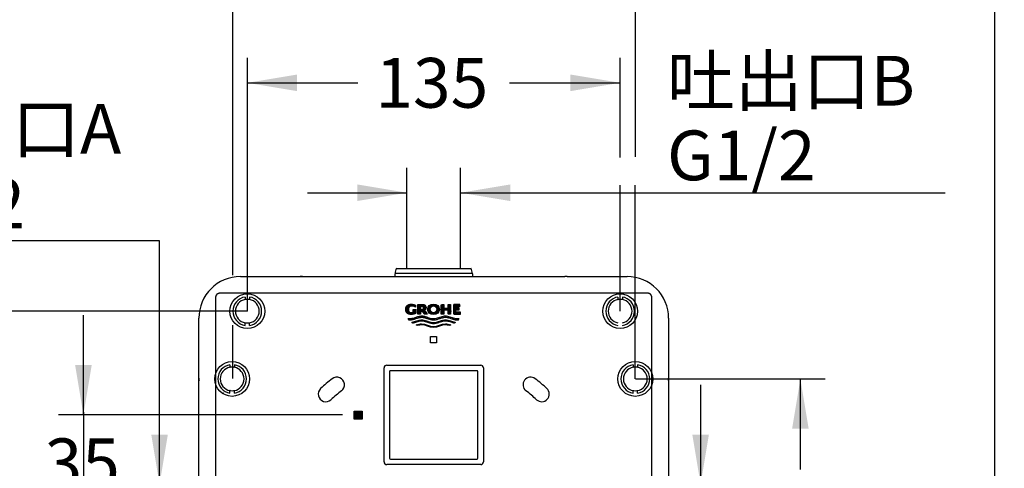
# Model space of a CAD drawing. Units: millimetres. Extents: x 6 to 204, y 5 to 291.
# Drawn here: x 85 to 204, y 140 to 194 of the extents above; entities that cross this region are included whole.
import ezdxf
from ezdxf.enums import TextEntityAlignment as Align
from ezdxf.lldxf.tags import DXFTag

# ---------------------------------------------------------------- set-up
doc = ezdxf.new("R2010")
doc.units = ezdxf.units.MM
for name, color, linetype in [('Default', 7, 'Continuous'), ('Layer1', 7, 'Continuous'), ('Layer3', 7, 'Continuous'), ('Layer51', 7, 'Continuous')]:
    doc.layers.add(name, color=color, linetype=linetype)
doc.styles.add('SEACAD_Arial', font='arial.ttf')
tags = doc.linetypes.add('HIDDEN2', pattern=[4.7625, 3.175, -1.5875]).pattern_tags.tags
tags[6:7] = [DXFTag(74, 4), DXFTag(75, 0), DXFTag(340, '0'), DXFTag(46, 0.0), DXFTag(50, 0.0), DXFTag(44, 0.0), DXFTag(45, 0.0)]
tags[4:5] = [DXFTag(74, 4), DXFTag(75, 0), DXFTag(340, '0'), DXFTag(46, 0.0), DXFTag(50, 0.0), DXFTag(44, 0.0), DXFTag(45, 0.0)]
doc.dimstyles.new('TPI_1_3', dxfattribs={"dimtxt": 6, "dimasz": 6, "dimexe": 3, "dimexo": 0, "dimgap": 1.5, "dimtad": 0, "dimtih": 1, "dimtoh": 1, "dimdec": 0, "dimlfac": 3, "dimtxsty": 'SEACAD_Arial', "dimblk1": '_SE_FILLED', "dimblk2": '_SE_FILLED', "dimsah": 1, "dimcen": 3, "dimadec": 0, "dimazin": 0, "dimtfac": 0.7, "dimtdec": 3, "dimtofl": 0, "dimtmove": 0, "dimatfit": 3, "dimfxl": 1, "dimarcsym": 0})

# ---------------------------------------------------------------- blocks, each defined once
blk = doc.blocks.new('DMBLK919')
at = {"layer": 'Layer3', "linetype": 'Continuous'}
for points in [[(180.54, 144.6), (179.54, 150.6), (178.54, 144.6)], [(180.54, 124.6), (178.54, 124.6), (179.54, 118.6)]]:
    blk.add_hatch(color=7, dxfattribs=at).paths.add_polyline_path(points)
at = {"layer": 'Layer3', "color": 7, "linetype": 'Continuous'}
for p, q in [((159.62, 150.6), (182.54, 150.6)), ((179.54, 139.7), (179.54, 150.6)), ((179.54, 118.6), (179.54, 129.5)), ((164.99, 118.6), (182.54, 118.6))]:
    blk.add_line(p, q, dxfattribs=at)
at = {"layer": 'Layer3', "color": 7, "linetype": 'Continuous', "style": 'SEACAD_Arial'}
blk.add_text('96', height=6, dxfattribs=at).set_placement((174.84, 137.6), align=Align.TOP_LEFT)
blk = doc.blocks.new('_SE_FILLED')
at = {"color": 0}
blk.add_line((0, 0), (-1, 0), dxfattribs=at)
blk.add_solid([(0, 0), (-1, -0.1665), (-1, 0.1665), (0, 0)], dxfattribs=at)
blk = doc.blocks.new('DMBLK920')
at = {"layer": 'Layer3', "linetype": 'Continuous'}
for points in [[(79.83, 152.77), (81.83, 152.77), (80.83, 158.77)], [(79.83, 116.44), (80.83, 110.44), (81.83, 116.44)]]:
    blk.add_hatch(color=7, dxfattribs=at).paths.add_polyline_path(points)
at = {"layer": 'Layer3', "color": 7, "linetype": 'Continuous'}
for p, q in [((112.79, 158.77), (77.83, 158.77)), ((80.83, 158.77), (80.83, 139.7)), ((80.83, 129.5), (80.83, 110.44)), ((105.64, 110.44), (77.83, 110.44))]:
    blk.add_line(p, q, dxfattribs=at)
at = {"layer": 'Layer3', "color": 7, "linetype": 'Continuous', "style": 'SEACAD_Arial'}
blk.add_text('145', height=6, dxfattribs=at).set_placement((73.78, 137.6), align=Align.TOP_LEFT)
blk = doc.blocks.new('DMBLK923')
at = {"layer": 'Layer3', "linetype": 'Continuous'}
for points in [[(118.79, 187.3), (112.79, 186.3), (118.79, 185.3)], [(151.79, 187.3), (151.79, 185.3), (157.79, 186.3)]]:
    blk.add_hatch(color=7, dxfattribs=at).paths.add_polyline_path(points)
at = {"layer": 'Layer3', "color": 7, "linetype": 'Continuous'}
for p, q in [((112.79, 158.77), (112.79, 189.3)), ((157.79, 177.3), (157.79, 189.3)), ((112.79, 186.3), (126.14, 186.3)), ((144.43, 186.3), (157.79, 186.3))]:
    blk.add_line(p, q, dxfattribs=at)
at = {"layer": 'Layer3', "color": 7, "linetype": 'Continuous', "style": 'SEACAD_Arial'}
blk.add_text('135', height=6, dxfattribs=at).set_placement((128.24, 189.3), align=Align.TOP_LEFT)
blk = doc.blocks.new('DMBLK924')
at = {"layer": 'Layer3', "linetype": 'Continuous'}
for points in [[(101.19, 143.89), (102.19, 137.89), (103.19, 143.89)], [(101.19, 125.32), (103.19, 125.32), (102.19, 131.32)]]:
    blk.add_hatch(color=7, dxfattribs=at).paths.add_polyline_path(points)
at = {"layer": 'Layer3', "color": 7, "linetype": 'Continuous'}
for p, q in [((102.19, 167.26), (65.93, 167.26)), ((102.19, 137.89), (102.19, 167.26)), ((105.65, 137.89), (99.19, 137.89)), ((105.65, 131.32), (99.19, 131.32)), ((102.19, 119.32), (102.19, 131.32))]:
    blk.add_line(p, q, dxfattribs=at)
at = {"layer": 'Layer3', "color": 7, "linetype": 'Continuous', "style": 'SEACAD_Arial'}
for s, p in [('吐出口A', (68.03, 183.76)), ('G1/2', (68.03, 174.76))]:
    blk.add_text(s, height=6, dxfattribs=at).set_placement(p, align=Align.TOP_LEFT)
blk = doc.blocks.new('DMBLK926')
at = {"layer": 'Layer3', "linetype": 'Continuous'}
for points in [[(117.02, 199.04), (111.02, 198.04), (117.02, 197.04)], [(153.62, 199.04), (153.62, 197.04), (159.62, 198.04)]]:
    blk.add_hatch(color=7, dxfattribs=at).paths.add_polyline_path(points)
at = {"layer": 'Layer3', "color": 7, "linetype": 'Continuous'}
for p, q in [((111.02, 163.11), (111.02, 201.04)), ((159.62, 177.37), (159.62, 201.04)), ((111.02, 198.04), (126.18, 198.04)), ((144.46, 198.04), (159.62, 198.04))]:
    blk.add_line(p, q, dxfattribs=at)
at = {"layer": 'Layer3', "color": 7, "linetype": 'Continuous', "style": 'SEACAD_Arial'}
blk.add_text('146', height=6, dxfattribs=at).set_placement((128.28, 201.04), align=Align.TOP_LEFT)
blk = doc.blocks.new('DMBLK936')
at = {"layer": 'Layer3', "linetype": 'Continuous'}
blk.add_hatch(color=7, dxfattribs=at).paths.add_polyline_path([(92, 115.77), (94, 115.77), (93, 121.77)])
at = {"layer": 'Layer3', "color": 7, "linetype": 'Continuous'}
for p, q in [((93, 146.6), (93, 134.6)), ((102.49, 134.6), (90, 134.6)), ((120.57, 121.77), (90, 121.77)), ((93, 121.77), (93, 109.77))]:
    blk.add_line(p, q, dxfattribs=at)
at = {"layer": 'Layer3', "color": 7, "linetype": 'Continuous', "style": 'SEACAD_Arial'}
blk.add_text('38,5', height=6, dxfattribs=at).set_placement((84.79, 131.19), align=Align.TOP_LEFT)
blk = doc.blocks.new('_SE_BLANK')
blk = doc.blocks.new('DMBLK937')
at = {"layer": 'Layer3', "linetype": 'Continuous'}
blk.add_hatch(color=7, dxfattribs=at).paths.add_polyline_path([(92, 152.27), (93, 146.27), (94, 152.27)])
at = {"layer": 'Layer3', "color": 7, "linetype": 'Continuous'}
for p, q in [((93, 146.27), (93, 158.27)), ((117.82, 146.27), (90, 146.27)), ((102.49, 134.6), (90, 134.6)), ((93, 122.6), (93, 134.6))]:
    blk.add_line(p, q, dxfattribs=at)
at = {"layer": 'Layer3', "color": 7, "linetype": 'Continuous', "style": 'SEACAD_Arial'}
blk.add_text('35', height=6, dxfattribs=at).set_placement((88.31, 143.43), align=Align.TOP_LEFT)
blk = doc.blocks.new('DMBLK941')
at = {"layer": 'Layer3', "linetype": 'Continuous'}
for points in [[(126.05, 174.05), (126.05, 172.05), (132.05, 173.05)], [(144.52, 174.05), (138.52, 173.05), (144.52, 172.05)]]:
    blk.add_hatch(color=7, dxfattribs=at).paths.add_polyline_path(points)
at = {"layer": 'Layer3', "color": 7, "linetype": 'Continuous'}
for p, q in [((132.05, 164.24), (132.05, 176.05)), ((138.52, 164.24), (138.52, 176.05)), ((120.05, 173.05), (132.05, 173.05)), ((138.52, 173.05), (197, 173.05))]:
    blk.add_line(p, q, dxfattribs=at)
at = {"layer": 'Layer3', "color": 7, "linetype": 'Continuous', "style": 'SEACAD_Arial'}
for s, p in [('吐出口B', (163.44, 189.55)), ('G1/2', (163.44, 180.55))]:
    blk.add_text(s, height=6, dxfattribs=at).set_placement(p, align=Align.TOP_LEFT)
blk = doc.blocks.new('DMBLK942')
at = {"layer": 'Layer3', "linetype": 'Continuous'}
for points in [[(168.5, 143.89), (166.5, 143.89), (167.5, 137.89)], [(168.5, 125.32), (167.5, 131.32), (166.5, 125.32)]]:
    blk.add_hatch(color=7, dxfattribs=at).paths.add_polyline_path(points)
at = {"layer": 'Layer3', "color": 7, "linetype": 'Continuous'}
for p, q in [((167.5, 149.89), (167.5, 137.89)), ((164.92, 137.89), (170.5, 137.89)), ((164.92, 131.32), (170.5, 131.32)), ((167.5, 131.32), (167.5, 100.72)), ((167.5, 100.72), (204.16, 100.72))]:
    blk.add_line(p, q, dxfattribs=at)
at = {"layer": 'Layer3', "color": 7, "linetype": 'Continuous', "style": 'SEACAD_Arial'}
for s, p in [('吐出口C', (170.2, 117.22)), ('G1/2', (183.79, 108.22))]:
    blk.add_text(s, height=6, dxfattribs=at).set_placement(p, align=Align.TOP_LEFT)

msp = doc.modelspace()

# ---------------------------------------------------------------- hatches: boundary and pattern name
at = {"layer": 'Layer1', "linetype": 'Continuous'}
h = msp.add_hatch(color=7, dxfattribs=at)
edge = h.paths.add_edge_path()
edge.add_spline(control_points=[(133.117, 158.516), (133.117, 158.674), (133.117, 158.833), (133.117, 158.992), (133.013, 158.992), (132.91, 158.992), (132.807, 158.992), (132.807, 158.878), (132.807, 158.764), (132.807, 158.651), (132.725, 158.611), (132.638, 158.591), (132.547, 158.591), (132.461, 158.588), (132.339, 158.644), (132.272, 158.744), (132.221, 158.875), (132.221, 158.992), (132.221, 159.108), (132.287, 159.239), (132.373, 159.34), (132.53, 159.396), (132.641, 159.393), (132.797, 159.393), (132.947, 159.348), (133.078, 159.262), (133.078, 159.338), (133.078, 159.415), (133.078, 159.491), (132.919, 159.567), (132.747, 159.607), (132.57, 159.607), (132.394, 159.611), (132.142, 159.526), (132.005, 159.371), (131.901, 159.171), (131.9, 158.992), (131.901, 158.813), (132.005, 158.612), (132.142, 158.458), (132.394, 158.372), (132.57, 158.377), (132.762, 158.377), (132.948, 158.424), (133.117, 158.516)], knot_values=[0, 0, 0, 0, 0.0833333, 0.0833333, 0.0833333, 0.1666667, 0.1666667, 0.1666667, 0.25, 0.25, 0.25, 0.3333333, 0.3333333, 0.3333333, 0.3621644, 0.3890411, 0.4166667, 0.4166667, 0.4166667, 0.4442923, 0.4711689, 0.5, 0.5, 0.5, 0.5833333, 0.5833333, 0.5833333, 0.6666667, 0.6666667, 0.6666667, 0.75, 0.75, 0.75, 0.7788311, 0.8057077, 0.8333333, 0.8333333, 0.8333333, 0.8609632, 0.8878378, 0.9166667, 0.9166667, 0.9166667, 1, 1, 1, 1], weights=[1, 1, 1, 1, 1, 1, 1, 1, 1, 1, 0.9827783, 0.9827783, 1, 1, 1, 1, 1, 1, 1, 1, 1, 1, 1, 0.9720582, 0.9720582, 1, 1, 1, 1, 0.9832159, 0.9832159, 1, 1, 1, 1, 1, 1, 1, 1, 1, 1, 1, 0.9794108, 0.9794108, 1], degree=3, periodic=0)
h = msp.add_hatch(color=7, dxfattribs=at)
edge = h.paths.add_edge_path()
edge.add_spline(control_points=[(134.356, 159.209), (134.356, 159.315), (134.29, 159.433), (134.203, 159.525), (134.044, 159.575), (133.932, 159.573), (133.744, 159.573), (133.557, 159.573), (133.369, 159.573), (133.369, 159.185), (133.369, 158.798), (133.369, 158.411), (133.472, 158.411), (133.575, 158.411), (133.677, 158.411), (133.677, 158.724), (133.677, 159.037), (133.677, 159.351), (133.744, 159.351), (133.811, 159.351), (133.877, 159.351), (133.924, 159.352), (133.991, 159.326), (134.027, 159.28), (134.055, 159.22), (134.055, 159.166), (134.055, 159.112), (134.027, 159.052), (133.992, 159.007), (133.932, 158.983), (133.893, 158.981), (133.834, 158.981), (133.775, 158.981), (133.716, 158.981), (133.858, 158.791), (134.001, 158.601), (134.143, 158.411), (134.27, 158.411), (134.398, 158.411), (134.525, 158.411), (134.396, 158.566), (134.266, 158.722), (134.136, 158.877), (134.153, 158.883), (134.226, 158.917), (134.29, 158.984), (134.356, 159.103), (134.356, 159.209)], knot_values=[0, 0, 0, 0, 0.0255006, 0.0503098, 0.0769231, 0.0769231, 0.0769231, 0.1538462, 0.1538462, 0.1538462, 0.2307692, 0.2307692, 0.2307692, 0.3076923, 0.3076923, 0.3076923, 0.3846154, 0.3846154, 0.3846154, 0.4615385, 0.4615385, 0.4615385, 0.4881518, 0.512961, 0.5384615, 0.5384615, 0.5384615, 0.5650551, 0.5909278, 0.6153846, 0.6153846, 0.6153846, 0.6923077, 0.6923077, 0.6923077, 0.7692308, 0.7692308, 0.7692308, 0.8461538, 0.8461538, 0.8461538, 0.9230769, 0.9230769, 0.9230769, 0.9319003, 0.9654822, 1, 1, 1, 1], degree=3, periodic=0)
h = msp.add_hatch(color=7, dxfattribs=at)
edge = h.paths.add_edge_path()
edge.add_ellipse((135.258, 158.992), major_axis=(0.716, -0.001), ratio=0.8874442, start_angle=0, end_angle=360)
edge = h.paths.add_edge_path()
edge.add_ellipse((135.26, 158.991), major_axis=(-0.001, 0.405), ratio=1, start_angle=0, end_angle=360)
for points in [[(137.329, 159.573), (137.027, 159.573), (137.027, 159.144), (136.492, 159.144), (136.492, 159.573), (136.191, 159.573), (136.191, 158.411), (136.492, 158.411), (136.492, 158.904), (137.027, 158.904), (137.027, 158.411), (137.329, 158.411)], [(138.528, 158.411), (138.528, 158.633), (137.958, 158.633), (137.958, 158.919), (138.372, 158.919), (138.372, 159.134), (137.958, 159.134), (137.958, 159.351), (138.451, 159.351), (138.451, 159.573), (137.658, 159.573), (137.658, 158.411)], [(126.651, 145.746), (126.651, 146.705), (125.693, 146.705), (125.693, 145.746)]]:
    msp.add_hatch(color=7, dxfattribs=at).paths.add_polyline_path(points)
h = msp.add_hatch(color=7, dxfattribs=at)
edge = h.paths.add_edge_path()
edge.add_spline(control_points=[(138.25, 157.718), (138.289, 157.762), (138.322, 157.809), (138.351, 157.86), (138.279, 157.848), (137.728, 157.793), (136.699, 158.492), (135.262, 157.515), (133.825, 158.492), (132.796, 157.793), (132.245, 157.848), (132.173, 157.86), (132.202, 157.809), (132.236, 157.762), (132.274, 157.718), (132.315, 157.714), (132.836, 157.684), (133.832, 158.36), (134.786, 157.716), (135.262, 157.712), (135.738, 157.716), (136.692, 158.36), (137.688, 157.684), (138.209, 157.714), (138.25, 157.718)], knot_values=[0, 0, 0, 0, 0.1666667, 0.1666667, 0.1666667, 0.1782821, 0.2558077, 0.3333333, 0.4108589, 0.4883846, 0.5, 0.5, 0.5, 0.6666667, 0.6666667, 0.6666667, 0.6736046, 0.753733, 0.8333333, 0.8333333, 0.8333333, 0.9129337, 0.9930621, 1, 1, 1, 1], weights=[1, 0.9965249, 0.9965249, 1, 1, 1, 1, 1, 1, 1, 1, 1, 0.9965249, 0.9965249, 1, 1, 1, 1, 1, 1, 1, 1, 1, 1, 1], degree=3, periodic=0)
h = msp.add_hatch(color=7, dxfattribs=at)
edge = h.paths.add_edge_path()
edge.add_spline(control_points=[(135.262, 157.257), (135.738, 157.261), (136.371, 157.689), (137.005, 157.547), (137.362, 157.44), (137.562, 157.38), (137.762, 157.32), (137.803, 157.35), (137.841, 157.384), (137.875, 157.42), (137.638, 157.491), (137.4, 157.562), (137.008, 157.678), (136.375, 157.817), (135.262, 157.061), (134.15, 157.817), (133.516, 157.678), (133.124, 157.562), (132.886, 157.491), (132.649, 157.42), (132.684, 157.384), (132.722, 157.35), (132.762, 157.32), (132.962, 157.38), (133.162, 157.44), (133.519, 157.547), (134.153, 157.689), (134.786, 157.261), (135.262, 157.257)], knot_values=[0, 0, 0, 0, 0.0506654, 0.0674742, 0.0674742, 0.0887445, 0.0887445, 0.0887445, 0.1562187, 0.1562187, 0.1562187, 0.2236929, 0.2236929, 0.2676173, 0.403613, 0.5396087, 0.5835332, 0.5835332, 0.6510074, 0.6510074, 0.6510074, 0.7184816, 0.7184816, 0.7184816, 0.7859558, 0.7859558, 0.8392775, 1, 1, 1, 1], weights=[1, 1, 1, 1, 1, 1, 1, 0.9973606, 0.9973606, 1, 1, 1, 1, 1, 1, 1, 1, 1, 1, 1, 0.9973606, 0.9973606, 1, 1, 1, 1, 1, 1, 1], degree=3, periodic=0)
h = msp.add_hatch(color=7, dxfattribs=at)
edge = h.paths.add_edge_path()
edge.add_spline(control_points=[(135.262, 156.802), (135.738, 156.806), (136.383, 157.242), (137.029, 157.087), (137.198, 157.034), (137.252, 157.061), (137.306, 157.087), (137.359, 157.114), (137.139, 157.188), (136.44, 157.406), (135.262, 156.606), (134.084, 157.406), (133.385, 157.188), (133.165, 157.114), (133.218, 157.087), (133.272, 157.061), (133.326, 157.034), (133.495, 157.087), (134.141, 157.242), (134.786, 156.806), (135.262, 156.802)], knot_values=[0, 0, 0, 0, 0.1228394, 0.1666667, 0.1666667, 0.1666667, 0.3333333, 0.3333333, 0.3333333, 0.3858366, 0.5, 0.6141634, 0.6666667, 0.6666667, 0.6666667, 0.8333333, 0.8333333, 0.8333333, 0.8771606, 1, 1, 1, 1], degree=3, periodic=0)

# ---------------------------------------------------------------- linework, layer by layer
at = {"layer": 'Default', "color": 7, "linetype": 'Continuous'}
for p, q in [((203.005, 5), (203.005, 291)), ((132.047, 163.935), (132.047, 164.235)), ((132.047, 163.935), (132.047, 164.235)), ((138.523, 163.935), (138.523, 164.235)), ((138.523, 163.935), (138.523, 164.235)), ((111.952, 162.95), (119.181, 162.95)), ((111.952, 162.95), (119.181, 162.95)), ((119.181, 162.935), (119.181, 162.95)), ((119.181, 162.935), (119.181, 162.95)), ((119.181, 162.935), (151.11, 162.935)), ((130.619, 162.935), (130.619, 163.269)), ((130.619, 162.935), (130.619, 163.269)), ((130.797, 163.935), (131.081, 163.935)), ((130.797, 163.935), (131.081, 163.935)), ((132.923, 163.315), (130.947, 163.315)), ((132.923, 163.315), (130.947, 163.315)), ((131.081, 163.935), (133.013, 163.935)), ((131.081, 163.935), (133.013, 163.935)), ((137.648, 163.315), (132.923, 163.315)), ((137.648, 163.315), (132.923, 163.315)), ((133.013, 163.935), (137.557, 163.935)), ((137.557, 163.935), (139.489, 163.935)), ((137.557, 163.935), (139.489, 163.935)), ((139.623, 163.315), (137.648, 163.315)), ((139.623, 163.315), (137.648, 163.315)), ((139.489, 163.935), (139.773, 163.935)), ((139.489, 163.935), (139.773, 163.935)), ((139.952, 163.269), (139.952, 162.935)), ((151.39, 162.95), (158.619, 162.95)), ((151.39, 162.95), (158.619, 162.95)), ((108.958, 159.263), (108.958, 159.263)), ((161.613, 109.939), (161.613, 159.263)), ((161.613, 109.939), (161.613, 159.263)), ((106.937, 150.707), (106.937, 157.935)), ((106.937, 150.707), (106.937, 157.935)), ((163.633, 157.935), (163.633, 150.707)), ((163.633, 157.935), (163.633, 150.707)), ((106.937, 150.707), (106.952, 150.707)), ((106.937, 150.707), (106.952, 150.707)), ((106.952, 118.498), (106.952, 150.707)), ((106.952, 118.498), (106.952, 150.707)), ((163.619, 150.707), (163.619, 118.778)), ((163.619, 150.707), (163.633, 150.707)), ((163.619, 150.707), (163.619, 118.778)), ((163.619, 150.707), (163.633, 150.707)), ((109.936, 148.883), (109.929, 148.884)), ((109.936, 148.883), (109.929, 148.884)), ((160.642, 148.884), (160.634, 148.883)), ((160.642, 148.884), (160.634, 148.883))]:
    msp.add_line(p, q, dxfattribs=at)
for centre, radius, start, end in [((111.952, 157.935), 5.015, 90, 180), ((111.952, 157.935), 5.015, 90, 180), ((119.181, 160.269), 2.681, 83.99999, 90), ((119.181, 160.269), 2.681, 83.99999, 90), ((131.952, 163.269), 1.333, 150, 178), ((131.952, 163.269), 1.333, 150, 178), ((131.952, 163.269), 1.333, 178, 180), ((131.952, 163.269), 1.333, 178, 180), ((138.619, 163.269), 1.333, 2, 30), ((138.619, 163.269), 1.333, 2, 30), ((138.619, 163.269), 1.333, 0, 2), ((138.619, 163.269), 1.333, 0, 2), ((151.39, 160.269), 2.681, 90, 96.00001), ((151.39, 160.269), 2.681, 90, 96.00001), ((158.619, 157.935), 5.015, 0, 90), ((158.619, 157.935), 5.015, 0, 90), ((109.619, 150.707), 2.681, 180, 186.00001), ((109.619, 150.707), 2.681, 180, 186.00001), ((160.952, 150.707), 2.681, 353.99999, 0), ((160.952, 150.707), 2.681, 353.99999, 0)]:
    msp.add_arc(centre, radius, start, end, dxfattribs=at)
at = {"layer": 'Default', "color": 7, "linetype": 'HIDDEN2'}
for centre, radius, start, end in [((135.285, 134.602), 20.167, 127.4, 132.6), ((123.593, 149.895), 0.917, 307.4, 127.4), ((146.977, 149.895), 0.917, 52.6, 232.6), ((135.285, 134.602), 20.167, 47.4, 52.6), ((122.255, 148.772), 0.917, 132.6, 312.6), ((135.285, 134.602), 18.333, 127.4, 132.6), ((135.285, 134.602), 18.333, 47.4, 52.6), ((148.315, 148.772), 0.917, 227.4, 47.4)]:
    msp.add_arc(centre, radius, start, end, dxfattribs=at)
at = {"layer": 'Default', "color": 7, "linetype": 'Continuous'}
for centre, major_axis, start_param, end_param in [((131.286, 163.292), (-0.666, 0.023), 5.2455892, 6.2831853), ((131.286, 163.292), (-0.666, 0.023), 5.2455892, 6.2831853), ((139.285, 163.292), (-0.666, -0.023), 3.1415927, 4.1791888), ((139.285, 163.292), (-0.666, -0.023), 3.1415927, 4.1791888)]:
    msp.add_ellipse(centre, major_axis=major_axis, ratio=0.0199386, start_param=start_param, end_param=end_param, dxfattribs=at)
at = {"layer": 'Layer1', "color": 7, "linetype": 'Continuous'}
for p, q in [((161.113, 160.929), (109.456, 160.929)), ((108.956, 160.429), (108.956, 108.772)), ((161.613, 108.772), (161.613, 160.429)), ((134.894, 155.697), (135.63, 155.697)), ((134.894, 154.961), (134.894, 155.697)), ((135.63, 155.697), (135.63, 154.961)), ((135.63, 154.961), (134.894, 154.961)), ((129.618, 152.268), (140.951, 152.268)), ((129.284, 140.601), (129.284, 151.934)), ((129.959, 151.501), (129.959, 141.034)), ((140.518, 151.593), (130.051, 151.593)), ((140.609, 141.034), (140.609, 151.501)), ((141.284, 151.934), (141.284, 140.601)), ((125.693, 145.746), (125.693, 146.705)), ((125.693, 146.705), (126.651, 146.705)), ((126.651, 146.705), (126.651, 145.746)), ((126.651, 145.746), (125.693, 145.746)), ((140.951, 140.268), (129.618, 140.268)), ((130.051, 140.943), (140.518, 140.943))]:
    msp.add_line(p, q, dxfattribs=at)
for centre, radius, start, end in [((129.618, 151.934), 0.333, 90, 180), ((140.951, 151.934), 0.333, 0, 90), ((130.051, 151.501), 0.0917, 90, 180), ((140.518, 151.501), 0.0917, 0, 90), ((129.618, 140.601), 0.333, 180, 270), ((130.051, 141.034), 0.0917, 180, 270), ((140.518, 141.034), 0.0917, 270, 0), ((140.951, 140.601), 0.333, 270, 0)]:
    msp.add_arc(centre, radius, start, end, dxfattribs=at)
for points in [[(109.456, 160.929), (109.453, 160.929), (109.447, 160.929), (109.436, 160.929), (109.424, 160.928), (109.411, 160.927), (109.399, 160.926), (109.387, 160.924), (109.375, 160.923), (109.363, 160.92), (109.351, 160.918), (109.339, 160.915), (109.327, 160.912), (109.315, 160.909), (109.303, 160.905), (109.292, 160.901), (109.28, 160.897), (109.269, 160.893), (109.257, 160.888), (109.246, 160.883), (109.235, 160.878), (109.224, 160.872), (109.213, 160.866), (109.203, 160.86), (109.192, 160.854), (109.182, 160.847), (109.172, 160.841), (109.162, 160.833), (109.152, 160.826), (109.142, 160.819), (109.133, 160.811), (109.124, 160.803), (109.115, 160.794), (109.106, 160.786), (109.097, 160.777), (109.089, 160.768), (109.08, 160.759), (109.072, 160.75), (109.065, 160.74), (109.057, 160.731), (109.05, 160.721), (109.043, 160.711), (109.036, 160.701), (109.03, 160.69), (109.023, 160.68), (109.017, 160.669), (109.012, 160.658), (109.006, 160.647), (109.001, 160.636), (108.996, 160.625), (108.991, 160.614), (108.987, 160.602), (108.983, 160.591), (108.979, 160.579), (108.975, 160.567), (108.972, 160.555), (108.969, 160.543), (108.967, 160.531), (108.964, 160.519), (108.962, 160.507), (108.96, 160.495), (108.959, 160.483), (108.958, 160.471), (108.957, 160.458), (108.956, 160.446), (108.956, 160.436), (108.956, 160.431), (108.956, 160.429)], [(161.613, 160.429), (161.613, 160.432), (161.613, 160.438), (161.612, 160.45), (161.612, 160.462), (161.611, 160.474), (161.609, 160.486), (161.608, 160.498), (161.606, 160.51), (161.604, 160.523), (161.601, 160.535), (161.599, 160.547), (161.596, 160.558), (161.592, 160.57), (161.589, 160.582), (161.585, 160.594), (161.581, 160.605), (161.576, 160.617), (161.572, 160.628), (161.567, 160.639), (161.561, 160.65), (161.556, 160.661), (161.55, 160.672), (161.544, 160.682), (161.538, 160.693), (161.531, 160.703), (161.524, 160.713), (161.517, 160.723), (161.51, 160.733), (161.502, 160.743), (161.494, 160.752), (161.486, 160.762), (161.478, 160.771), (161.469, 160.78), (161.461, 160.788), (161.452, 160.797), (161.443, 160.805), (161.433, 160.813), (161.424, 160.821), (161.414, 160.828), (161.404, 160.835), (161.394, 160.842), (161.384, 160.849), (161.374, 160.856), (161.363, 160.862), (161.353, 160.868), (161.342, 160.874), (161.331, 160.879), (161.32, 160.884), (161.308, 160.889), (161.297, 160.894), (161.286, 160.898), (161.274, 160.902), (161.262, 160.906), (161.251, 160.91), (161.239, 160.913), (161.227, 160.916), (161.215, 160.919), (161.203, 160.921), (161.191, 160.923), (161.179, 160.925), (161.166, 160.926), (161.154, 160.927), (161.142, 160.928), (161.13, 160.929), (161.12, 160.929), (161.115, 160.929), (161.113, 160.929)]]:
    msp.add_open_spline(points, degree=3, knots=[0, 0, 0, 0, 0.0100695, 0.0256939, 0.0413182, 0.0569421, 0.0725654, 0.0881883, 0.1038108, 0.1194328, 0.1350544, 0.1506755, 0.1662962, 0.1819165, 0.1975364, 0.2131559, 0.228775, 0.2443938, 0.2600122, 0.2756303, 0.2912481, 0.3068655, 0.3224827, 0.3380997, 0.3537163, 0.3693328, 0.384949, 0.4005651, 0.416181, 0.4317968, 0.4474124, 0.463028, 0.4786435, 0.4942589, 0.5098743, 0.5254897, 0.5411051, 0.5567206, 0.5723361, 0.5879517, 0.6035673, 0.6191832, 0.6347991, 0.6504152, 0.6660315, 0.681648, 0.6972648, 0.7128818, 0.728499, 0.7441166, 0.7597344, 0.7753526, 0.7909711, 0.80659, 0.8222092, 0.8378288, 0.8534488, 0.8690692, 0.88469, 0.9003113, 0.9159329, 0.9315551, 0.9471776, 0.9628007, 0.9784242, 0.9940481, 1, 1, 1, 1], dxfattribs=at)
at = {"layer": 'Layer3', "color": 7, "linetype": 'Continuous'}
for p, q in [((157.785, 158.769), (157.785, 173.95)), ((159.619, 150.602), (159.619, 173.95)), ((111.019, 150.634), (111.019, 157.099)), ((124.285, 146.268), (117.82, 146.268))]:
    msp.add_line(p, q, dxfattribs=at)
msp.add_circle((135.26, 158.991), 0.405, dxfattribs=at)
msp.add_ellipse((135.258, 158.992), major_axis=(0.716, -0.001), ratio=0.8874442, dxfattribs=at)
for points, weights, knots in [([(133.117, 158.516), (133.117, 158.674), (133.117, 158.833), (133.117, 158.992), (133.013, 158.992), (132.91, 158.992), (132.807, 158.992), (132.807, 158.878), (132.807, 158.764), (132.807, 158.651), (132.725, 158.611), (132.638, 158.591), (132.547, 158.591), (132.461, 158.588), (132.339, 158.644), (132.272, 158.744), (132.221, 158.875), (132.221, 158.992), (132.221, 159.108), (132.287, 159.239), (132.373, 159.34), (132.53, 159.396), (132.641, 159.393), (132.797, 159.393), (132.947, 159.348), (133.078, 159.262), (133.078, 159.338), (133.078, 159.415), (133.078, 159.491), (132.919, 159.567), (132.747, 159.607), (132.57, 159.607), (132.394, 159.611), (132.142, 159.526), (132.005, 159.371), (131.901, 159.171), (131.9, 158.992), (131.901, 158.813), (132.005, 158.612), (132.142, 158.458), (132.394, 158.372), (132.57, 158.377), (132.762, 158.377), (132.948, 158.424), (133.117, 158.516)], [1, 1, 1, 1, 1, 1, 1, 1, 1, 1, 0.982778304235, 0.982778304235, 1, 1, 1, 1, 1, 1, 1, 1, 1, 1, 1, 0.972058195946, 0.972058195946, 1, 1, 1, 1, 0.98321587479, 0.98321587479, 1, 1, 1, 1, 1, 1, 1, 1, 1, 1, 1, 0.979410758195, 0.979410758195, 1], [0, 0, 0, 0, 0.0833333, 0.0833333, 0.0833333, 0.1666667, 0.1666667, 0.1666667, 0.25, 0.25, 0.25, 0.3333333, 0.3333333, 0.3333333, 0.3621644, 0.3890411, 0.4166667, 0.4166667, 0.4166667, 0.4442923, 0.4711689, 0.5, 0.5, 0.5, 0.5833333, 0.5833333, 0.5833333, 0.6666667, 0.6666667, 0.6666667, 0.75, 0.75, 0.75, 0.7788311, 0.8057077, 0.8333333, 0.8333333, 0.8333333, 0.8609632, 0.8878378, 0.9166667, 0.9166667, 0.9166667, 1, 1, 1, 1]), ([(138.25, 157.718), (138.209, 157.714), (137.688, 157.684), (136.692, 158.36), (135.738, 157.716), (135.262, 157.712), (134.786, 157.716), (133.832, 158.36), (132.836, 157.684), (132.315, 157.714), (132.274, 157.718), (132.236, 157.762), (132.202, 157.809), (132.173, 157.86), (132.245, 157.848), (132.796, 157.793), (133.825, 158.492), (135.262, 157.515), (136.699, 158.492), (137.728, 157.793), (138.279, 157.848), (138.351, 157.86), (138.322, 157.809), (138.289, 157.762), (138.25, 157.718)], [1, 1, 1, 1, 1, 1, 1, 1, 1, 1, 1, 0.996524898131, 0.996524898131, 1, 1, 1, 1, 1, 1, 1, 1, 1, 0.996524898131, 0.996524898131, 1], [0, 0, 0, 0, 0.0069379, 0.0870663, 0.1666667, 0.1666667, 0.1666667, 0.246267, 0.3263954, 0.3333333, 0.3333333, 0.3333333, 0.5, 0.5, 0.5, 0.5116154, 0.5891411, 0.6666667, 0.7441923, 0.8217179, 0.8333333, 0.8333333, 0.8333333, 1, 1, 1, 1]), ([(135.262, 157.257), (135.738, 157.261), (136.371, 157.689), (137.005, 157.547), (137.362, 157.44), (137.562, 157.38), (137.762, 157.32), (137.803, 157.35), (137.841, 157.384), (137.875, 157.42), (137.638, 157.491), (137.4, 157.562), (137.008, 157.678), (136.375, 157.817), (135.262, 157.061), (134.15, 157.817), (133.516, 157.678), (133.124, 157.562), (132.886, 157.491), (132.649, 157.42), (132.684, 157.384), (132.722, 157.35), (132.762, 157.32), (132.962, 157.38), (133.162, 157.44), (133.519, 157.547), (134.153, 157.689), (134.786, 157.261), (135.262, 157.257)], [1, 1, 1, 1, 1, 1, 1, 0.997360588448, 0.997360588448, 1, 1, 1, 1, 1, 1, 1, 1, 1, 1, 1, 0.997360588448, 0.997360588448, 1, 1, 1, 1, 1, 1, 1], [0, 0, 0, 0, 0.0506654, 0.0674742, 0.0674742, 0.0887445, 0.0887445, 0.0887445, 0.1562187, 0.1562187, 0.1562187, 0.2236929, 0.2236929, 0.2676173, 0.403613, 0.5396087, 0.5835332, 0.5835332, 0.6510074, 0.6510074, 0.6510074, 0.7184816, 0.7184816, 0.7184816, 0.7859558, 0.7859558, 0.8392775, 1, 1, 1, 1])]:
    msp.add_rational_spline(points, weights, degree=3, knots=knots, dxfattribs=at)
for points, knots in [([(134.356, 159.209), (134.356, 159.315), (134.29, 159.433), (134.203, 159.525), (134.044, 159.575), (133.932, 159.573), (133.744, 159.573), (133.557, 159.573), (133.369, 159.573), (133.369, 159.185), (133.369, 158.798), (133.369, 158.411), (133.472, 158.411), (133.575, 158.411), (133.677, 158.411), (133.677, 158.724), (133.677, 159.037), (133.677, 159.351), (133.744, 159.351), (133.811, 159.351), (133.877, 159.351), (133.924, 159.352), (133.991, 159.326), (134.027, 159.28), (134.055, 159.22), (134.055, 159.166), (134.055, 159.112), (134.027, 159.052), (133.992, 159.007), (133.932, 158.983), (133.893, 158.981), (133.834, 158.981), (133.775, 158.981), (133.716, 158.981), (133.858, 158.791), (134.001, 158.601), (134.143, 158.411), (134.27, 158.411), (134.398, 158.411), (134.525, 158.411), (134.396, 158.566), (134.266, 158.722), (134.136, 158.877), (134.153, 158.883), (134.226, 158.917), (134.29, 158.984), (134.356, 159.103), (134.356, 159.209)], [0, 0, 0, 0, 0.0255006, 0.0503098, 0.0769231, 0.0769231, 0.0769231, 0.1538462, 0.1538462, 0.1538462, 0.2307692, 0.2307692, 0.2307692, 0.3076923, 0.3076923, 0.3076923, 0.3846154, 0.3846154, 0.3846154, 0.4615385, 0.4615385, 0.4615385, 0.4881518, 0.512961, 0.5384615, 0.5384615, 0.5384615, 0.5650551, 0.5909278, 0.6153846, 0.6153846, 0.6153846, 0.6923077, 0.6923077, 0.6923077, 0.7692308, 0.7692308, 0.7692308, 0.8461538, 0.8461538, 0.8461538, 0.9230769, 0.9230769, 0.9230769, 0.9319003, 0.9654822, 1, 1, 1, 1]), ([(135.262, 156.802), (135.738, 156.806), (136.383, 157.242), (137.029, 157.087), (137.198, 157.034), (137.252, 157.061), (137.306, 157.087), (137.359, 157.114), (137.139, 157.188), (136.44, 157.406), (135.262, 156.606), (134.084, 157.406), (133.385, 157.188), (133.165, 157.114), (133.218, 157.087), (133.272, 157.061), (133.326, 157.034), (133.495, 157.087), (134.141, 157.242), (134.786, 156.806), (135.262, 156.802)], [0, 0, 0, 0, 0.1228394, 0.1666667, 0.1666667, 0.1666667, 0.3333333, 0.3333333, 0.3333333, 0.3858366, 0.5, 0.6141634, 0.6666667, 0.6666667, 0.6666667, 0.8333333, 0.8333333, 0.8333333, 0.8771606, 1, 1, 1, 1])]:
    msp.add_open_spline(points, degree=3, knots=knots, dxfattribs=at)
for points in [[(137.329, 159.573), (137.027, 159.573), (137.027, 159.144), (136.492, 159.144), (136.492, 159.573), (136.191, 159.573), (136.191, 158.411), (136.492, 158.411), (136.492, 158.904), (137.027, 158.904), (137.027, 158.411), (137.329, 158.411), (137.329, 159.573)], [(138.528, 158.411), (137.658, 158.411), (137.658, 159.573), (138.451, 159.573), (138.451, 159.351), (137.958, 159.351), (137.958, 159.134), (138.372, 159.134), (138.372, 158.919), (137.958, 158.919), (137.958, 158.633), (138.528, 158.633), (138.528, 158.411)]]:
    msp.add_open_spline(points, degree=1, dxfattribs=at)
at = {"layer": 'Layer51', "color": 7, "linetype": 'HIDDEN2'}
for p, q in [((112.517, 160.479), (112.517, 160.179)), ((112.517, 160.479), (112.517, 160.179)), ((113.054, 160.479), (113.054, 160.179)), ((113.054, 160.479), (113.054, 160.179)), ((157.517, 160.479), (157.517, 160.179)), ((157.517, 160.479), (157.517, 160.179)), ((158.054, 160.479), (158.054, 160.179)), ((158.054, 160.479), (158.054, 160.179)), ((112.517, 160.179), (112.535, 160.164)), ((112.517, 160.179), (112.535, 160.164)), ((113.054, 160.179), (113.036, 160.164)), ((113.054, 160.179), (113.036, 160.164)), ((157.517, 160.179), (157.535, 160.164)), ((157.517, 160.179), (157.535, 160.164)), ((158.054, 160.179), (158.036, 160.164)), ((158.054, 160.179), (158.036, 160.164)), ((112.535, 157.374), (112.517, 157.359)), ((112.535, 157.374), (112.517, 157.359)), ((112.517, 157.058), (112.517, 157.359)), ((112.517, 157.058), (112.517, 157.359)), ((113.036, 157.374), (113.054, 157.359)), ((113.036, 157.374), (113.054, 157.359)), ((113.054, 157.058), (113.054, 157.359)), ((113.054, 157.058), (113.054, 157.359)), ((110.683, 152.313), (110.683, 152.012)), ((110.683, 152.313), (110.683, 152.012)), ((111.221, 152.313), (111.221, 152.012)), ((111.221, 152.313), (111.221, 152.012)), ((159.35, 152.313), (159.35, 152.012)), ((159.35, 152.313), (159.35, 152.012)), ((159.887, 152.313), (159.887, 152.012)), ((159.887, 152.313), (159.887, 152.012)), ((110.683, 152.012), (110.701, 151.997)), ((110.683, 152.012), (110.701, 151.997)), ((111.221, 152.012), (111.202, 151.997)), ((111.221, 152.012), (111.202, 151.997)), ((159.35, 152.012), (159.368, 151.997)), ((159.35, 152.012), (159.368, 151.997)), ((159.887, 152.012), (159.869, 151.997)), ((159.887, 152.012), (159.869, 151.997)), ((110.701, 149.207), (110.683, 149.192)), ((110.701, 149.207), (110.683, 149.192)), ((110.683, 148.892), (110.683, 149.192)), ((110.683, 148.892), (110.683, 149.192)), ((111.202, 149.207), (111.221, 149.192)), ((111.202, 149.207), (111.221, 149.192)), ((111.221, 148.892), (111.221, 149.192)), ((111.221, 148.892), (111.221, 149.192)), ((159.368, 149.207), (159.35, 149.192)), ((159.368, 149.207), (159.35, 149.192)), ((159.35, 148.892), (159.35, 149.192)), ((159.35, 148.892), (159.35, 149.192)), ((159.869, 149.207), (159.887, 149.192)), ((159.869, 149.207), (159.887, 149.192)), ((159.887, 148.892), (159.887, 149.192)), ((159.887, 148.892), (159.887, 149.192))]:
    msp.add_line(p, q, dxfattribs=at)
for centre in [(112.785, 158.769), (112.785, 158.769), (157.785, 158.769), (157.785, 158.769), (110.952, 150.602), (110.952, 150.602), (159.619, 150.602), (159.619, 150.602)]:
    msp.add_circle(centre, 2.1, dxfattribs=at)
for centre, radius, start, end in [((112.785, 158.769), 1.731, 98.92527, 261.07473), ((112.785, 158.769), 1.731, 98.92527, 261.07473), ((112.785, 158.769), 1.731, 278.92527, 81.07473), ((112.785, 158.769), 1.731, 278.92527, 81.07473), ((157.785, 158.769), 1.731, 98.92527, 261.07473), ((157.785, 158.769), 1.731, 98.92527, 261.07473), ((157.785, 158.769), 1.731, 278.92527, 81.07473), ((157.785, 158.769), 1.731, 278.92527, 81.07473), ((112.785, 158.769), 1.435, 100.78667, 259.21333), ((112.785, 158.769), 1.435, 100.78667, 259.21333), ((113.271, 155.368), 4.852, 97.93337, 98.729), ((113.271, 155.368), 4.852, 97.93337, 98.729), ((112.785, 158.769), 1.417, 82.54077, 97.45923), ((112.785, 158.769), 1.417, 82.54077, 97.45923), ((112.298, 155.357), 4.863, 81.27191, 82.06571), ((112.299, 155.368), 4.852, 81.271, 82.06663), ((112.298, 155.357), 4.863, 81.27191, 82.06571), ((112.299, 155.368), 4.852, 81.271, 82.06663), ((112.785, 158.769), 1.435, 280.78667, 79.21333), ((112.785, 158.769), 1.435, 280.78667, 79.21333), ((157.785, 158.769), 1.435, 100.78667, 259.21333), ((157.785, 158.769), 1.435, 100.78667, 259.21333), ((158.271, 155.368), 4.852, 97.93337, 98.729), ((158.271, 155.368), 4.852, 97.93337, 98.729), ((157.785, 158.769), 1.417, 82.54077, 97.45923), ((157.785, 158.769), 1.417, 82.54077, 97.45923), ((157.298, 155.357), 4.863, 81.27191, 82.06571), ((157.299, 155.368), 4.852, 81.271, 82.06663), ((157.298, 155.357), 4.863, 81.27191, 82.06571), ((157.299, 155.368), 4.852, 81.271, 82.06663), ((157.785, 158.769), 1.435, 280.78667, 79.21333), ((157.785, 158.769), 1.435, 280.78667, 79.21333), ((113.273, 162.181), 4.863, 261.27191, 262.06571), ((113.273, 162.181), 4.863, 261.27191, 262.06571), ((112.785, 158.769), 1.417, 262.54077, 277.45923), ((112.785, 158.769), 1.417, 262.54077, 277.45923), ((112.299, 162.17), 4.852, 277.93337, 278.729), ((112.298, 162.181), 4.863, 277.93429, 278.72809), ((112.299, 162.17), 4.852, 277.93337, 278.729), ((112.298, 162.181), 4.863, 277.93429, 278.72809), ((110.952, 150.602), 1.731, 98.92527, 261.07473), ((110.952, 150.602), 1.731, 98.92527, 261.07473), ((110.952, 150.602), 1.731, 278.92527, 81.07473), ((110.952, 150.602), 1.731, 278.92527, 81.07473), ((159.619, 150.602), 1.731, 98.92527, 261.07473), ((159.619, 150.602), 1.731, 98.92527, 261.07473), ((159.619, 150.602), 1.731, 278.92527, 81.07473), ((159.619, 150.602), 1.731, 278.92527, 81.07473), ((110.952, 150.602), 1.435, 100.78667, 259.21333), ((110.952, 150.602), 1.435, 100.78667, 259.21333), ((111.438, 147.201), 4.852, 97.93337, 98.729), ((111.438, 147.201), 4.852, 97.93337, 98.729), ((110.952, 150.602), 1.417, 82.54077, 97.45923), ((110.952, 150.602), 1.417, 82.54077, 97.45923), ((110.465, 147.19), 4.863, 81.27191, 82.06571), ((110.466, 147.201), 4.852, 81.271, 82.06663), ((110.465, 147.19), 4.863, 81.27191, 82.06571), ((110.466, 147.201), 4.852, 81.271, 82.06663), ((110.952, 150.602), 1.435, 280.78667, 79.21333), ((110.952, 150.602), 1.435, 280.78667, 79.21333), ((159.619, 150.602), 1.435, 100.78667, 259.21333), ((159.619, 150.602), 1.435, 100.78667, 259.21333), ((160.104, 147.201), 4.852, 97.93337, 98.729), ((160.104, 147.201), 4.852, 97.93337, 98.729), ((159.619, 150.602), 1.417, 82.54077, 97.45923), ((159.619, 150.602), 1.417, 82.54077, 97.45923), ((159.131, 147.19), 4.863, 81.27191, 82.06571), ((159.133, 147.201), 4.852, 81.271, 82.06663), ((159.131, 147.19), 4.863, 81.27191, 82.06571), ((159.133, 147.201), 4.852, 81.271, 82.06663), ((159.619, 150.602), 1.435, 280.78667, 79.21333), ((159.619, 150.602), 1.435, 280.78667, 79.21333), ((111.439, 154.014), 4.863, 261.27191, 262.06571), ((111.439, 154.014), 4.863, 261.27191, 262.06571), ((110.952, 150.602), 1.417, 262.54077, 277.45923), ((110.952, 150.602), 1.417, 262.54077, 277.45923), ((110.466, 154.003), 4.852, 277.93337, 278.729), ((110.465, 154.014), 4.863, 277.93429, 278.72809), ((110.466, 154.003), 4.852, 277.93337, 278.729), ((110.465, 154.014), 4.863, 277.93429, 278.72809), ((160.106, 154.014), 4.863, 261.27191, 262.06571), ((160.106, 154.014), 4.863, 261.27191, 262.06571), ((159.619, 150.602), 1.417, 262.54077, 277.45923), ((159.619, 150.602), 1.417, 262.54077, 277.45923), ((159.133, 154.003), 4.852, 277.93337, 278.729), ((159.131, 154.014), 4.863, 277.93429, 278.72809), ((159.133, 154.003), 4.852, 277.93337, 278.729), ((159.131, 154.014), 4.863, 277.93429, 278.72809)]:
    msp.add_arc(centre, radius, start, end, dxfattribs=at)

# ---------------------------------------------------------------- dimensions: what is measured, and where the dimension line sits
at = {"layer": 'Layer3', "color": 7, "linetype": 'Continuous'}
dim = msp.add_linear_dim(base=(159.619, 198.038), p1=(111.019, 157.099), p2=(159.619, 173.95), text='\\A1;<>', dimstyle='TPI_1_3', dxfattribs=at)
dim.commit()
dim.dimension.update_dxf_attribs({"geometry": 'DMBLK926', "text_midpoint": (135.319, 198.038), "dimtype": 160})
for base, p1, p2, angle, text, picture, middle in [((132.047, 173.049), (132.047, 164.235), (138.523, 164.235), 0, '\\A1;吐出口B {}\\PG1/2', 'DMBLK941', (161.336, 173.049)), ((112.785, 186.304), (112.785, 158.769), (157.785, 158.769), 0, '\\A1;<>', 'DMBLK923', (135.285, 186.304)), ((80.827, 158.769), (112.785, 158.769), (112.785, 110.435), 270, '\\A1;<>', 'DMBLK920', (80.827, 134.602)), ((179.537, 118.602), (159.619, 118.602), (159.619, 150.602), 90, '\\A1;<>', 'DMBLK919', (179.537, 134.602))]:
    dim = msp.add_linear_dim(base=base, p1=p1, p2=p2, angle=angle, text=text, dimstyle='TPI_1_3', dxfattribs=at)
    dim.commit()
    dim.dimension.update_dxf_attribs({"geometry": picture, "text_midpoint": middle, "dimtype": 161})
for base, p1, p2, angle, text, override, picture, middle, dimtype in [((102.188, 131.315), (105.652, 131.315), (105.652, 137.889), 90, '\\A1;吐出口A {}\\PG1/2', {"dimtmove": 1}, 'DMBLK924', (65.927, 167.263), 161), ((93.004, 146.268), (102.493, 134.602), (117.82, 146.268), 90, '\\A1;<>', {"dimblk1": '_SE_BLANK'}, 'DMBLK937', (93.004, 140.435), 160), ((167.503, 137.889), (164.919, 137.889), (164.919, 131.315), 270, '\\A1;吐出口C {}\\PG1/2', {"dimtmove": 1}, 'DMBLK942', (204.155, 100.719), 161), ((93.004, 121.769), (102.493, 134.602), (120.569, 121.769), 90, '\\A1;<>', {"dimdec": 1, "dimblk1": '_SE_BLANK'}, 'DMBLK936', (93.004, 128.185), 160)]:
    dim = msp.add_linear_dim(base=base, p1=p1, p2=p2, angle=angle, text=text, dimstyle='TPI_1_3', override=override, dxfattribs=at)
    dim.commit()
    dim.dimension.update_dxf_attribs({"geometry": picture, "text_midpoint": middle, "dimtype": dimtype})

doc.saveas('drawing.dxf')
